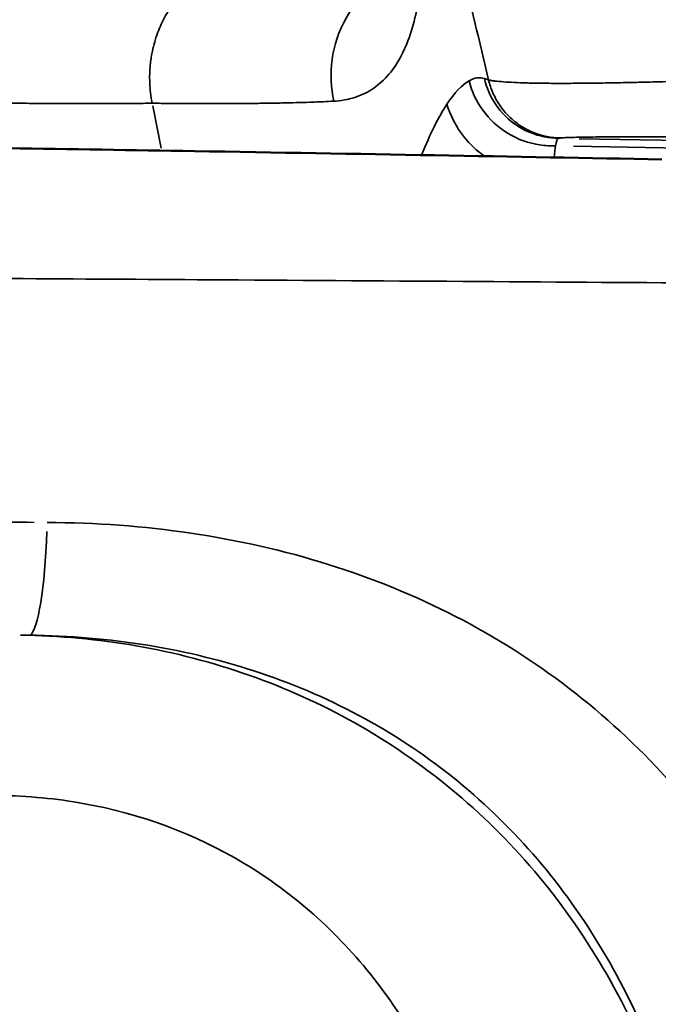
# Model space of a CAD drawing. Units: millimetres. Extents: x 0 to 20084, y 0 to 18185.
# Drawn here: x 4243 to 4321, y 14259 to 14380 of the extents above; entities that cross this region are included whole.
import ezdxf

# ---------------------------------------------------------------- set-up
doc = ezdxf.new("R2010")
doc.units = ezdxf.units.MM
doc.layers.add('MD_Visible', color=7, linetype='Continuous', lineweight=50)
doc.layers.add('MD_Visible Narrow', color=7, linetype='Continuous', lineweight=35)
doc.dimstyles.new('DİLARA 5', dxfattribs={"dimtxt": 250, "dimasz": 100, "dimexe": 0, "dimexo": 100, "dimgap": 50, "dimtad": 2, "dimdec": 0, "dimlfac": 0.1, "dimrnd": 5, "dimtxsty": 'Standard', "dimcen": 0, "dimse1": 1, "dimse2": 1, "dimclrd": 256, "dimadec": 0, "dimazin": 0, "dimtfac": 1, "dimtdec": 0, "dimtix": 1, "dimtmove": 0, "dimatfit": 3, "dimfxl": 1, "dimarcsym": 0})

# ---------------------------------------------------------------- blocks, each defined once
blk = doc.blocks.new('CustomObjectsInViewport4_0')
at = {"layer": 'MD_Visible', "extrusion": (0, 1, 0)}
for p, q in [((4244.81, 14306.08), (4244.81, 14306.08)), ((4245.09, 14304.03), (4245.09, 14304.03)), ((4247.94, 14283.68), (4247.94, 14283.68))]:
    blk.add_line(p, q, dxfattribs=at)
at = {"layer": 'MD_Visible'}
blk.add_open_spline([(4321.76, 14362.73), (4303.76, 14363.07), (4269.72, 14363.68), (4233.51, 14364.24), (4217.94, 14364.47)], degree=3, knots=[21.58404, 21.58404, 21.58404, 21.58404, 27.818348, 32.493213, 32.493213, 32.493213, 32.493213], dxfattribs=at)
for points in [[(4253.78, 14303.42), (4253.78, 14303.43), (4253.78, 14303.43), (4253.78, 14303.43)], [(4286.72, 14292.88), (4286.72, 14292.88), (4286.73, 14292.87), (4286.73, 14292.87)]]:
    blk.add_open_spline(points, degree=3, dxfattribs=at)
at = {"layer": 'MD_Visible Narrow', "extrusion": (0, 1, 0)}
for p, q in [((4259.01, 14369.36), (4260.06, 14364.11)), ((4311.59, 14365.29), (4358.44, 14364.39)), ((4310.87, 14364.36), (4350.22, 14363.61)), ((4243.72, 14304.05), (4242.76, 14304.05)), ((4273.28, 14298.23), (4273.28, 14298.23))]:
    blk.add_line(p, q, dxfattribs=at)
at = {"layer": 'MD_Visible Narrow'}
for centre, major_axis, ratio, start_param, end_param in [((4263.58, 14381.78), (-38.48, 9.92), 0.021389, 3.441579, 3.481413), ((4217.01, 14317.64), (-234.4, 1.36), 0.002066, 4.595357, 4.71975)]:
    blk.add_ellipse(centre, major_axis=major_axis, ratio=ratio, start_param=start_param, end_param=end_param, dxfattribs=at)
at = {"layer": 'MD_Visible Narrow', "extrusion": (1.22465e-16, 7.70372e-34, -1)}
blk.add_ellipse((4243.99, 14319.05), major_axis=(0.23, 15), ratio=0.135269, start_param=1.716687, end_param=3.058644, dxfattribs=at)
at = {"layer": 'MD_Visible Narrow'}
for points, knots in [([(4289.95, 14416.73), (4291.2, 14411.43), (4292.45, 14406.13), (4293.71, 14400.83), (4295.94, 14391.4), (4298.18, 14381.96), (4300.42, 14372.54)], [2.865809, 2.865809, 2.865809, 2.865809, 4.50055, 4.50055, 4.50055, 7.411543, 7.411543, 7.411543, 7.411543]), ([(4281.35, 14369.92), (4281.44, 14369.92), (4282.46, 14369.99), (4284.29, 14370.37), (4287.28, 14371.97), (4289.54, 14374.82), (4291.06, 14378.83), (4291.85, 14382.36), (4292.31, 14386.38), (4292.47, 14390.85), (4292.35, 14395.72), (4291.97, 14400.94), (4291.53, 14405.07), (4291.23, 14407.42), (4291.18, 14407.86)], [-52.860298, -52.860298, -52.860298, -52.860298, -52.77817, -51.940882, -51.10552, -49.457569, -48.643679, -47.835386, -47.033722, -46.239951, -45.453827, -44.674355, -43.902009, -43.727574, -43.727574, -43.727574, -43.727574]), ([(4265.17, 14385.24), (4264.63, 14384.92), (4264.11, 14384.55), (4263.63, 14384.14), (4263.53, 14384.06), (4263.43, 14383.97), (4263.33, 14383.88), (4263.03, 14383.61), (4262.73, 14383.32), (4262.45, 14383.01), (4262.16, 14382.69), (4261.88, 14382.36), (4261.61, 14382.01), (4261.56, 14381.94), (4261.51, 14381.86), (4261.45, 14381.79), (4261.32, 14381.6), (4261.19, 14381.41), (4261.06, 14381.22), (4260.8, 14380.83), (4260.57, 14380.42), (4260.35, 14380), (4260.33, 14379.96), (4260.31, 14379.93), (4260.29, 14379.89), (4259.98, 14379.26), (4259.7, 14378.61), (4259.47, 14377.93), (4259.4, 14377.7), (4259.32, 14377.47), (4259.26, 14377.24), (4259.23, 14377.15), (4259.21, 14377.06), (4259.18, 14376.97), (4259.12, 14376.75), (4259.06, 14376.51), (4259.01, 14376.28), (4258.91, 14375.83), (4258.83, 14375.37), (4258.77, 14374.91), (4258.76, 14374.87), (4258.76, 14374.82), (4258.75, 14374.78), (4258.72, 14374.54), (4258.7, 14374.29), (4258.68, 14374.05), (4258.66, 14373.81), (4258.65, 14373.57), (4258.64, 14373.32), (4258.64, 14373.29), (4258.64, 14373.27), (4258.64, 14373.24), (4258.63, 14373), (4258.63, 14372.77), (4258.64, 14372.54), (4258.65, 14372.09), (4258.67, 14371.64), (4258.72, 14371.19), (4258.74, 14370.97), (4258.76, 14370.76), (4258.8, 14370.54), (4258.82, 14370.34), (4258.86, 14370.13), (4258.9, 14369.93), (4258.91, 14369.84), (4258.93, 14369.75), (4258.95, 14369.66)], [0, 0, 0, 0, 0.20984, 0.20984, 0.20984, 0.252714, 0.252714, 0.252714, 0.386968, 0.386968, 0.386968, 0.527135, 0.527135, 0.527135, 0.555328, 0.555328, 0.555328, 0.628631, 0.628631, 0.628631, 0.776426, 0.776426, 0.776426, 0.789078, 0.789078, 0.789078, 1.008261, 1.008261, 1.008261, 1.081321, 1.081321, 1.081321, 1.109501, 1.109501, 1.109501, 1.181486, 1.181486, 1.181486, 1.321918, 1.321918, 1.321918, 1.33522, 1.33522, 1.33522, 1.408865, 1.408865, 1.408865, 1.481596, 1.481596, 1.481596, 1.490468, 1.490468, 1.490468, 1.56049, 1.56049, 1.56049, 1.695843, 1.695843, 1.695843, 1.76087, 1.76087, 1.76087, 1.823682, 1.823682, 1.823682, 1.851505, 1.851505, 1.851505, 1.851505]), ([(4288.25, 14385.36), (4287.56, 14385.01), (4285.51, 14383.73), (4282.55, 14380.37), (4280.78, 14375.04), (4280.99, 14371.51), (4281.35, 14369.92)], [-1, -1, -1, -1, -0.8571429, -0.5714286, -0.2857143, 0, 0, 0, 0]), ([(4298.01, 14372.43), (4298.32, 14371.2), (4299.44, 14368.68), (4302.69, 14365.66), (4306.09, 14364.48), (4308.05, 14364.38), (4308.68, 14364.41)], [0, 0, 0, 0, 0.285714, 0.571429, 0.857143, 1, 1, 1, 1]), ([(4299.9, 14372.71), (4300.15, 14371.62), (4301.08, 14369.39), (4303.35, 14367.13), (4306.11, 14365.69), (4307.88, 14365.36), (4308.99, 14365.34)], [0.0000192, 0.0000192, 0.0000192, 0.0000192, 0.2857143, 0.5714286, 0.7142857, 1, 1, 1, 1]), ([(4328.04, 14372.49), (4327.95, 14372.48), (4326.59, 14372.45), (4324.05, 14372.37), (4320.96, 14372.29), (4318.8, 14372.24), (4316.71, 14372.19), (4314.43, 14372.15), (4311.72, 14372.12), (4309.26, 14372.11), (4307.07, 14372.12), (4305.16, 14372.16), (4303.54, 14372.22), (4302.2, 14372.3), (4301.33, 14372.38), (4300.86, 14372.45), (4300.65, 14372.49), (4300.56, 14372.51), (4300.5, 14372.52), (4300.47, 14372.53), (4300.45, 14372.53), (4300.44, 14372.54), (4300.43, 14372.54), (4300.42, 14372.54)], [34.905123, 34.905123, 34.905123, 34.905123, 34.943132, 35.450512, 35.957641, 36.310259, 36.464423, 36.971412, 37.478661, 37.986585, 38.493954, 39.000116, 39.505364, 40.010012, 40.514365, 40.766583, 40.892713, 40.955786, 40.987323, 41.018863, 41.033513, 41.048594, 41.056578, 41.056578, 41.056578, 41.056578]), ([(4300.42, 14372.54), (4300.55, 14372.01), (4300.72, 14371.47), (4300.95, 14370.95), (4301.18, 14370.42), (4301.46, 14369.91), (4301.79, 14369.41), (4302.13, 14368.92), (4302.52, 14368.46), (4302.95, 14368.03), (4303.38, 14367.61), (4303.85, 14367.22), (4304.36, 14366.89), (4304.86, 14366.56), (4305.4, 14366.28), (4305.95, 14366.05), (4307.04, 14365.61), (4308.19, 14365.39), (4309.28, 14365.38)], [0, 0, 0, 0, 0.142857, 0.142857, 0.142857, 0.285714, 0.285714, 0.285714, 0.428571, 0.428571, 0.428571, 0.571429, 0.571429, 0.571429, 0.714286, 0.714286, 0.714286, 1, 1, 1, 1]), ([(4258.95, 14369.66), (4258.21, 14369.65), (4256.72, 14369.64), (4254.43, 14369.63), (4252.08, 14369.62), (4249.69, 14369.62), (4247.24, 14369.62), (4244.74, 14369.64), (4242.19, 14369.66), (4239.59, 14369.69), (4236.94, 14369.73), (4234.54, 14369.78), (4232.71, 14369.82), (4231.01, 14369.86), (4229.92, 14369.89), (4229.13, 14369.92)], [-58.323862, -58.323862, -58.323862, -58.323862, -57.862941, -57.400899, -56.939067, -56.477405, -56.015859, -55.55439, -55.092966, -54.631529, -54.170053, -53.708465, -53.403184, -53.246746, -52.860298, -52.860298, -52.860298, -52.860298]), ([(4258.95, 14369.66), (4259.69, 14369.65), (4261.15, 14369.64), (4263.29, 14369.63), (4265.37, 14369.62), (4267.4, 14369.62), (4269.38, 14369.62), (4271.3, 14369.64), (4273.16, 14369.66), (4274.96, 14369.69), (4276.71, 14369.73), (4278.21, 14369.78), (4279.31, 14369.82), (4280.29, 14369.86), (4280.91, 14369.89), (4281.35, 14369.92)], [-58.323862, -58.323862, -58.323862, -58.323862, -57.862941, -57.400899, -56.939067, -56.477405, -56.015859, -55.55439, -55.092966, -54.631529, -54.170053, -53.708465, -53.403184, -53.246746, -52.860298, -52.860298, -52.860298, -52.860298]), ([(4299.92, 14363.13), (4298.98, 14363.8), (4296.9, 14365.76), (4295.7, 14368.16), (4295.29, 14369.55)], [-0.4786188, -0.4786188, -0.4786188, -0.4786188, -0.2857143, 0, 0, 0, 0]), ([(4308.99, 14365.34), (4309.06, 14365.35), (4309.13, 14365.36), (4309.19, 14365.36), (4309.21, 14365.37), (4309.22, 14365.37), (4309.24, 14365.37), (4309.25, 14365.37), (4309.25, 14365.37), (4309.26, 14365.37), (4309.27, 14365.37), (4309.27, 14365.37), (4309.28, 14365.38)], [-41.5394209, -41.5394209, -41.5394209, -41.5394209, -41.2312918, -41.2031989, -41.187741, -41.1413691, -41.1259124, -41.1104559, -41.0949997, -41.0795437, -41.064088, -41.0565778, -41.0565778, -41.0565778, -41.0565778]), ([(4309.28, 14365.38), (4309.28, 14365.38), (4309.28, 14365.38), (4309.29, 14365.38), (4309.3, 14365.38), (4309.31, 14365.38), (4309.34, 14365.38), (4309.39, 14365.39), (4309.51, 14365.4), (4309.81, 14365.42), (4310.44, 14365.44), (4311.48, 14365.47), (4312.83, 14365.49), (4314.46, 14365.51), (4316.39, 14365.52), (4318.6, 14365.53), (4321.08, 14365.53), (4323.17, 14365.52), (4325.1, 14365.52), (4327.11, 14365.51), (4329.99, 14365.5), (4332.35, 14365.49), (4333.62, 14365.48), (4333.71, 14365.48)], [-41.056578, -41.056578, -41.056578, -41.056578, -41.048594, -41.033513, -41.018863, -40.987323, -40.955786, -40.892713, -40.766583, -40.514365, -40.010012, -39.505364, -39.000116, -38.493954, -37.986585, -37.478661, -36.971412, -36.464423, -36.310259, -35.957641, -35.450512, -34.943132, -34.905123, -34.905123, -34.905123, -34.905123]), ([(4218.19, 14348.18), (4234.82, 14348.08), (4273.49, 14347.84), (4309.83, 14347.6), (4329.04, 14347.47)], [-32.494079, -32.494079, -32.494079, -32.494079, -27.818348, -21.58404, -21.58404, -21.58404, -21.58404]), ([(4339.9, 14258.75), (4335.61, 14268.93), (4329.74, 14278.3), (4322.41, 14286.38), (4315.07, 14294.46), (4306.28, 14301.25), (4296.34, 14306.37), (4286.4, 14311.48), (4275.32, 14314.92), (4263.71, 14316.63), (4257.91, 14317.49), (4251.97, 14317.92), (4246, 14317.95)], [-11.866569, -11.866569, -11.866569, -11.866569, -8.476121, -8.476121, -8.476121, -5.085673, -5.085673, -5.085673, -1.695224, -1.695224, -1.695224, 0, 0, 0, 0]), ([(4320.93, 14249.7), (4317.37, 14258.96), (4307.32, 14276.12), (4284.74, 14294.74), (4261.84, 14302.68), (4247.5, 14303.98), (4242.71, 14304.05)], [-8.240136, -8.240136, -8.240136, -8.240136, -5.885812, -3.531487, -1.177162, 0, 0, 0, 0]), ([(4243.77, 14304.05), (4248.72, 14303.98), (4263.43, 14302.76), (4286.16, 14295.17), (4307.63, 14277.5), (4317.17, 14261.34), (4320.67, 14252.59)], [0, 0, 0, 0, 1.695224, 5.085673, 8.476121, 11.866569, 11.866569, 11.866569, 11.866569]), ([(4240.08, 14284.27), (4243.62, 14284.22), (4247.14, 14283.89), (4250.61, 14283.26), (4257.54, 14282), (4264.23, 14279.54), (4270.28, 14275.9), (4276.34, 14272.26), (4281.77, 14267.44), (4286.27, 14261.7), (4290.77, 14255.96), (4294.35, 14249.29), (4296.87, 14242.09)], [0, 0, 0, 0, 1.177162, 1.177162, 1.177162, 3.531487, 3.531487, 3.531487, 5.885812, 5.885812, 5.885812, 8.240136, 8.240136, 8.240136, 8.240136])]:
    blk.add_open_spline(points, degree=3, knots=knots, dxfattribs=at)
for points in [[(4298.01, 14372.43), (4297.16, 14371.95), (4296.24, 14370.99), (4295.29, 14369.55)], [(4299.9, 14372.71), (4299.31, 14372.9), (4298.68, 14372.81), (4298.01, 14372.43)], [(4295.29, 14369.55), (4294.27, 14368.01), (4293.21, 14365.91), (4292.17, 14363.27)], [(4308.68, 14364.41), (4308.78, 14364.99), (4308.89, 14365.3), (4308.99, 14365.34)], [(4308.5, 14362.98), (4308.56, 14363.56), (4308.62, 14364.04), (4308.68, 14364.41)], [(4287.81, 14347.75), (4287.81, 14347.75), (4287.81, 14347.75), (4287.81, 14347.75)], [(4297.04, 14347.68), (4297.04, 14347.68), (4297.04, 14347.68), (4297.04, 14347.68)], [(4308.08, 14347.61), (4308.08, 14347.61), (4308.08, 14347.61), (4308.08, 14347.61)], [(4284.71, 14311.41), (4284.71, 14311.41), (4284.71, 14311.41), (4284.71, 14311.41)], [(4257.86, 14302.88), (4257.86, 14302.88), (4257.86, 14302.88), (4257.86, 14302.88)], [(4314.28, 14294.3), (4314.28, 14294.3), (4314.28, 14294.3), (4314.28, 14294.3)], [(4285.62, 14293.5), (4285.62, 14293.5), (4285.62, 14293.5), (4285.62, 14293.5)], [(4285.75, 14293.43), (4285.76, 14293.42), (4285.77, 14293.42), (4285.78, 14293.41)], [(4310.85, 14268.72), (4310.85, 14268.72), (4310.85, 14268.72), (4310.85, 14268.72)]]:
    blk.add_open_spline(points, degree=3, dxfattribs=at)
blk = doc.blocks.new('*D4')
at = {"lineweight": -2, "transparency": 16777216}
blk.add_line((2475.2, 17336.71), (2475.2, 13832.26), dxfattribs=at)
at = {"transparency": 16777216}
for points in [[(2458.53, 17336.71), (2491.86, 17336.71), (2475.2, 17436.71)], [(2458.53, 13832.26), (2491.86, 13832.26), (2475.2, 13732.26)]]:
    blk.add_solid(points, dxfattribs=at)
at = {"layer": 'Defpoints', "color": 0, "transparency": 16777216}
for p in [(8428.65, 17436.71), (2475.2, 13732.26), (3137.41, 13732.26)]:
    blk.add_point(p, dxfattribs=at)
at = {"color": 0, "transparency": 16777216, "insert": (2300.2, 15584.48), "char_height": 250, "attachment_point": 5, "rotation": 90}
blk.add_mtext('370', dxfattribs=at)
blk = doc.blocks.new('*D11')
at = {"lineweight": -2, "transparency": 16777216}
blk.add_line((3237.41, 17846.32), (11276.74, 17846.32), dxfattribs=at)
at = {"transparency": 16777216}
for points in [[(3237.41, 17862.99), (3237.41, 17829.65), (3137.41, 17846.32)], [(11276.74, 17862.99), (11276.74, 17829.65), (11376.74, 17846.32)]]:
    blk.add_solid(points, dxfattribs=at)
at = {"layer": 'Defpoints', "color": 0, "transparency": 16777216}
for p in [(11376.74, 17846.32), (11376.74, 13848.71), (3137.41, 13736.26)]:
    blk.add_point(p, dxfattribs=at)
at = {"color": 0, "transparency": 16777216, "insert": (7257.07, 18021.32), "char_height": 250, "attachment_point": 5}
blk.add_mtext('825', dxfattribs=at)

msp = doc.modelspace()

# ---------------------------------------------------------------- block references
msp.add_blockref('CustomObjectsInViewport4_0', (0, 0))

# ---------------------------------------------------------------- dimensions: what is measured, and where the dimension line sits
dim = msp.add_linear_dim(base=(11376.74, 17846.32), p1=(3137.41, 13736.26), p2=(11376.74, 13848.71), dimstyle='DİLARA 5')
dim.commit()
dim.dimension.update_dxf_attribs({"geometry": '*D11', "text_midpoint": (7257.07, 17846.32), "dimtype": 160})
dim = msp.add_linear_dim(base=(2475.2, 13732.26), p1=(8428.65, 17436.71), p2=(3137.41, 13732.26), angle=90, dimstyle='DİLARA 5')
dim.commit()
dim.dimension.update_dxf_attribs({"geometry": '*D4', "text_midpoint": (2300.2, 15584.48)})

doc.saveas('drawing.dxf')
